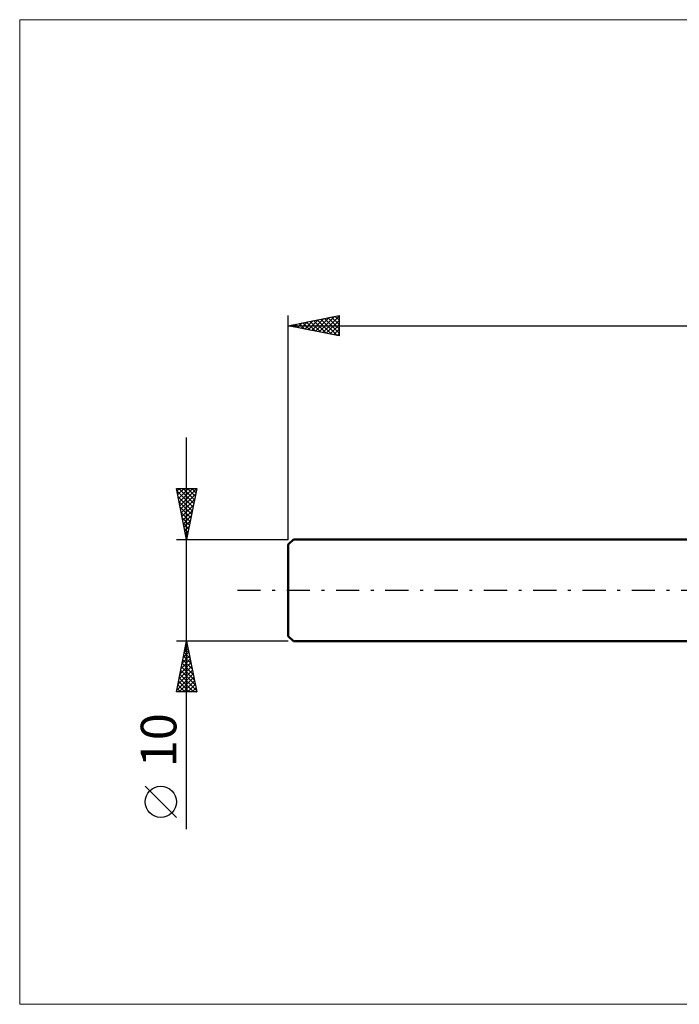
# Model space of a CAD drawing. Units: millimetres. Extents: x -26 to 227, y -41 to 56.
# Drawn here: x -26 to 38, y -41 to 56 of the extents above; entities that cross this region are included whole.
import ezdxf
from ezdxf.enums import TextEntityAlignment as Align

# ---------------------------------------------------------------- set-up
doc = ezdxf.new("R2010")
doc.units = ezdxf.units.MM
doc.header["$LTSCALE"] = 5.7
doc.linetypes.add('LONGDASH_DASH', pattern=[0.85, 0.4, -0.2, 0.05, -0.2])
for name, color, linetype in [('INFTOTAL', 9, 'CONTINUOUS'), ('SK1', 4, 'CONTINUOUS'), ('SK2', 7, 'CONTINUOUS'), ('SK4', 2, 'LONGDASH_DASH')]:
    doc.layers.add(name, color=color, linetype=linetype)
doc.styles.get("Standard").update_dxf_attribs({"font": 'Monospac821 BT'})

msp = doc.modelspace()

# ---------------------------------------------------------------- linework, layer by layer
at = {"layer": 'INFTOTAL', "color": 9, "linetype": 'CONTINUOUS', "lineweight": 18}
for p, q in [((147.4, 56.079), (-26.4, 56.079)), ((-26.4, 56.079), (-26.4, -40.7)), ((-26.4, -40.7), (147.4, -40.7))]:
    msp.add_line(p, q, dxfattribs=at)
at = {"layer": 'SK1', "color": 4, "linetype": 'CONTINUOUS', "lineweight": 50}
for p, q in [((0.5, 5), (0, 4.5)), ((40, 5), (0.5, 5)), ((0, 4.5), (0, -4.5)), ((0, -4.5), (0.5, -5)), ((0.5, -5), (40, -5))]:
    msp.add_line(p, q, dxfattribs=at)
at = {"layer": 'SK2', "color": 7, "linetype": 'CONTINUOUS', "lineweight": 25}
for p, q in [((0, 4.95), (0, 27)), ((0, 26), (5, 27)), ((0.553, 25.889), (0.829, 26.166)), ((0.722, 26.144), (1.083, 25.783)), ((0.906, 25.819), (1.359, 26.272)), ((1.075, 26.215), (1.613, 25.677)), ((1.26, 25.748), (1.89, 26.378)), ((1.429, 26.286), (2.143, 25.571)), ((1.613, 25.677), (2.42, 26.484)), ((1.782, 26.356), (2.673, 25.465)), ((1.967, 25.607), (2.95, 26.59)), ((2.136, 26.427), (3.204, 25.359)), ((2.321, 25.536), (3.481, 26.696)), ((2.489, 26.498), (3.734, 25.253)), ((2.674, 25.465), (4.011, 26.802)), ((2.843, 26.569), (4.264, 25.147)), ((3.028, 25.394), (4.541, 26.908)), ((3.197, 26.639), (4.795, 25.041)), ((3.381, 25.324), (5, 26.943)), ((3.55, 26.71), (5, 25.26)), ((3.735, 25.253), (5, 26.518)), ((3.904, 26.781), (5, 25.684)), ((4.257, 26.851), (5, 26.109)), ((4.611, 26.922), (5, 26.533)), ((4.964, 26.993), (5, 26.957)), ((5, 27), (5, 25)), ((0, 26), (110, 26)), ((5, 25), (0, 26)), ((0.015, 26.003), (0.022, 25.996)), ((0.199, 25.96), (0.299, 26.06)), ((0.368, 26.074), (0.552, 25.89)), ((4.088, 25.182), (5, 26.094)), ((4.442, 25.112), (5, 25.67)), ((4.795, 25.041), (5, 25.245)), ((-10, -23.475), (-10, 15)), ((-10, 5), (-11, 10)), ((-11, 10), (-9, 10)), ((-10.952, 9.759), (-9.365, 8.173)), ((-10.945, 9.725), (-10.67, 10)), ((-10.874, 9.371), (-10.245, 10)), ((-10.804, 9.018), (-9.821, 10)), ((-10.769, 10), (-9.295, 8.526)), ((-10.733, 8.664), (-9.397, 10)), ((-10.662, 8.311), (-9.007, 9.966)), ((-10.344, 10), (-9.224, 8.88)), ((-9, 10), (-10, 5)), ((-9.92, 10), (-9.153, 9.233)), ((-9.496, 10), (-9.083, 9.587)), ((-9.072, 10), (-9.012, 9.94)), ((-10.846, 9.229), (-9.436, 7.819)), ((-10.591, 7.957), (-9.113, 9.436)), ((-10.521, 7.603), (-9.219, 8.905)), ((-10.74, 8.698), (-9.507, 7.465)), ((-10.634, 8.168), (-9.578, 7.112)), ((-10.45, 7.25), (-9.325, 8.375)), ((-10.379, 6.896), (-9.431, 7.845)), ((-10.528, 7.638), (-9.648, 6.758)), ((-10.421, 7.107), (-9.719, 6.405)), ((-10.309, 6.543), (-9.537, 7.314)), ((-10.238, 6.189), (-9.643, 6.784)), ((-10.315, 6.577), (-9.79, 6.051)), ((-10.209, 6.047), (-9.86, 5.698)), ((-10.167, 5.836), (-9.749, 6.254)), ((-11, 5), (0, 5)), ((-10.103, 5.516), (-9.931, 5.344)), ((-10.096, 5.482), (-9.855, 5.723)), ((-10.026, 5.129), (-9.961, 5.193)), ((-10, -5), (-11, -5)), ((-11, -10), (-10, -5)), ((-10.219, -6.096), (-9.854, -5.73)), ((-10.153, -5.766), (-9.77, -6.149)), ((-10.113, -5.565), (-9.925, -5.377)), ((-10.083, -5.413), (-9.876, -5.619)), ((-10.012, -5.059), (-9.982, -5.089)), ((-10.007, -5.035), (-9.995, -5.023)), ((0, -5), (-10, -5)), ((-10, -5), (-9, -10)), ((-10.431, -7.156), (-9.712, -6.438)), ((-10.325, -6.626), (-9.783, -6.084)), ((-10.295, -6.473), (-9.558, -7.21)), ((-10.224, -6.12), (-9.664, -6.68)), ((-10.749, -8.747), (-9.5, -7.498)), ((-10.643, -8.217), (-9.571, -7.145)), ((-10.537, -7.687), (-9.642, -6.791)), ((-10.507, -7.534), (-9.24, -8.801)), ((-10.436, -7.18), (-9.346, -8.271)), ((-10.365, -6.827), (-9.452, -7.74)), ((-10.962, -9.808), (-9.359, -8.205)), ((-10.856, -9.278), (-9.43, -7.852)), ((-10.729, -10), (-9.288, -8.559)), ((-10.719, -8.595), (-9.313, -10)), ((-10.648, -8.241), (-9.028, -9.862)), ((-10.577, -7.887), (-9.134, -9.331)), ((-10.931, -9.655), (-10.586, -10)), ((-10.86, -9.302), (-10.162, -10)), ((-10.79, -8.948), (-9.738, -10)), ((-10.305, -10), (-9.218, -8.912)), ((-9.881, -10), (-9.147, -9.266)), ((-9.457, -10), (-9.076, -9.62)), ((-9, -10), (-11, -10)), ((-9.032, -10), (-9.005, -9.973)), ((-11, -22.332), (-14.062, -19.27))]:
    msp.add_line(p, q, dxfattribs=at)
msp.add_circle((-12.531, -20.801), 1.531, dxfattribs=at)
at = {"layer": 'SK4', "color": 2, "linetype": 'LONGDASH_DASH', "lineweight": 25}
msp.add_line((-5, 0), (115, 0), dxfattribs=at)

# ---------------------------------------------------------------- texts
at = {"layer": 'SK2', "color": 7, "linetype": 'CONTINUOUS', "lineweight": 25}
msp.add_text('10', height=3.5, rotation=90, dxfattribs=at).set_placement((-11, -14.738), align=Align.CENTER)

doc.saveas('drawing.dxf')
